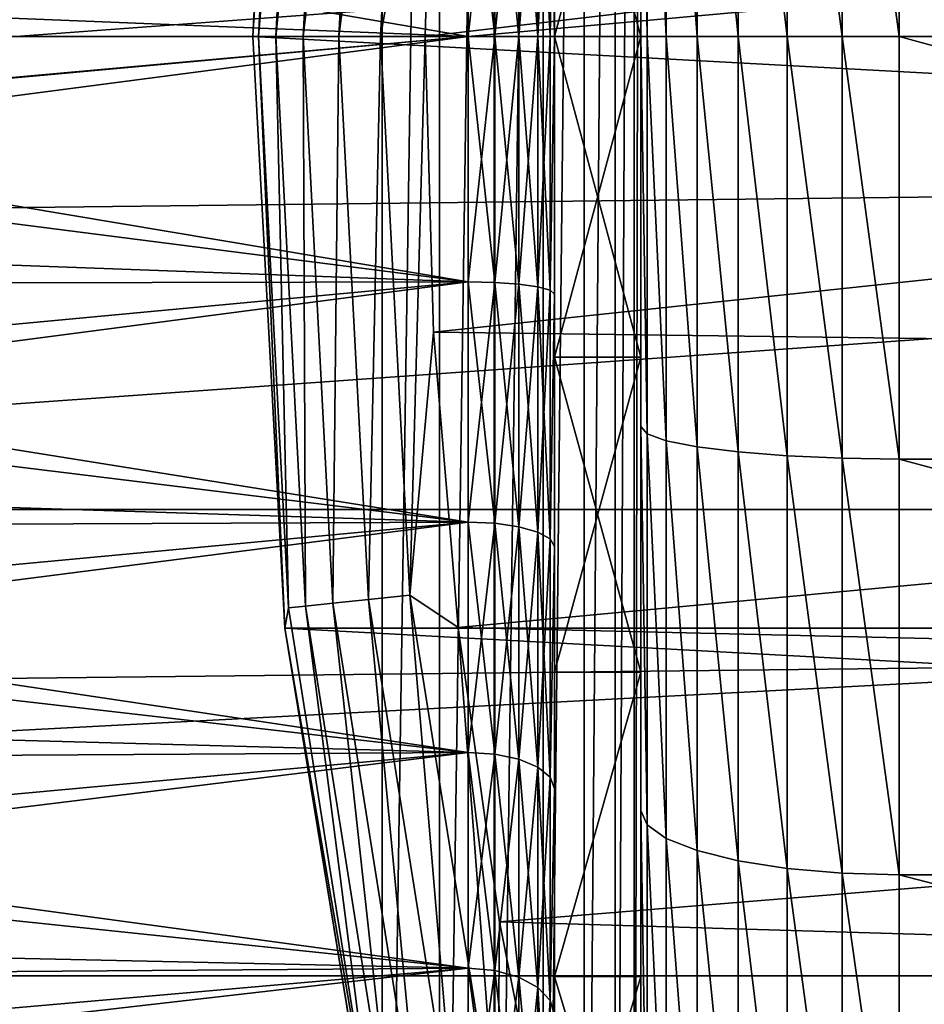
# Model space of a CAD drawing. Units: millimetres. Extents: x -112 to 170, y -35 to 32.
# Drawn here: x 42 to 47, y -6 to 0 of the extents above; entities that cross this region are included whole.
import ezdxf

# ---------------------------------------------------------------- set-up
doc = ezdxf.new("R2010")
doc.units = ezdxf.units.MM
doc.header["$LTSCALE"] = 65.185185
for name, color, linetype in [('13', 7, 'CONTINUOUS'), ('138', 7, 'CONTINUOUS'), ('14', 7, 'CONTINUOUS'), ('18', 7, 'CONTINUOUS'), ('284', 7, 'CONTINUOUS'), ('285', 7, 'CONTINUOUS'), ('286', 7, 'CONTINUOUS'), ('287', 7, 'CONTINUOUS'), ('288', 7, 'CONTINUOUS'), ('289', 7, 'CONTINUOUS'), ('305', 7, 'CONTINUOUS'), ('311', 7, 'CONTINUOUS'), ('318', 7, 'CONTINUOUS'), ('33', 7, 'CONTINUOUS'), ('35', 7, 'CONTINUOUS'), ('42', 7, 'CONTINUOUS'), ('43', 7, 'CONTINUOUS'), ('6', 7, 'CONTINUOUS'), ('7', 7, 'CONTINUOUS'), ('78', 7, 'CONTINUOUS'), ('8', 7, 'CONTINUOUS')]:
    doc.layers.add(name, color=color, linetype=linetype)

msp = doc.modelspace()

# ---------------------------------------------------------------- linework, layer by layer
at = {"layer": '13', "color": 7, "linetype": 'CONTINUOUS', "true_color": 0xaaaaaa}
for points in [[(44.5, 0, 10), (39, 0.946, 9.9552), (44.5, 1.4231, 9.8982), (44.5, 0, 10)], [(39, 0.2234, 9.9975), (39, 0.946, 9.9552), (44.5, 0, 10), (39, 0.2234, 9.9975)], [(39, -0.5006, 9.9875), (39, 0.2234, 9.9975), (44.5, 0, 10), (39, -0.5006, 9.9875)], [(44.5, -1.4231, 9.8982), (39, -0.5006, 9.9875), (44.5, 0, 10), (44.5, -1.4231, 9.8982)], [(39, -1.222, 9.9251), (39, -0.5006, 9.9875), (44.5, -1.4231, 9.8982), (39, -1.222, 9.9251)], [(39, -1.9368, 9.8107), (39, -1.222, 9.9251), (44.5, -1.4231, 9.8982), (39, -1.9368, 9.8107)], [(44.5, -2.8173, 9.5949), (39, -1.9368, 9.8107), (44.5, -1.4231, 9.8982), (44.5, -2.8173, 9.5949)], [(39, -2.6416, 9.6448), (39, -1.9368, 9.8107), (44.5, -2.8173, 9.5949), (39, -2.6416, 9.6448)], [(39, -3.3324, 9.4284), (39, -2.6416, 9.6448), (44.5, -2.8173, 9.5949), (39, -3.3324, 9.4284)], [(44.5, -4.1542, 9.0963), (39, -3.3324, 9.4284), (44.5, -2.8173, 9.5949), (44.5, -4.1542, 9.0963)], [(39, -4.0059, 9.1626), (39, -3.3324, 9.4284), (44.5, -4.1542, 9.0963), (39, -4.0059, 9.1626)], [(39, -4.6584, 8.8487), (39, -4.0059, 9.1626), (44.5, -4.1542, 9.0963), (39, -4.6584, 8.8487)], [(44.5, -5.4064, 8.4125), (39, -4.6584, 8.8487), (44.5, -4.1542, 9.0963), (44.5, -5.4064, 8.4125)], [(39, -5.2863, 8.4885), (39, -4.6584, 8.8487), (44.5, -5.4064, 8.4125), (39, -5.2863, 8.4885)], [(39, -5.8866, 8.0838), (39, -5.2863, 8.4885), (44.5, -5.4064, 8.4125), (39, -5.8866, 8.0838)], [(44.5, -6.5486, 7.5575), (39, -5.8866, 8.0838), (44.5, -5.4064, 8.4125), (44.5, -6.5486, 7.5575)]]:
    msp.add_3dface(points, dxfattribs=at)
at = {"layer": '138', "color": 7, "linetype": 'CONTINUOUS', "true_color": 0xaaaaaa}
for points in [[(44, -11.0898, -17.3), (44, 11.0898, -17.3), (44.3338, 11.0898, -17.2624), (44, -11.0898, -17.3)], [(44.3338, -11.0898, -17.2624), (44, -11.0898, -17.3), (44.3338, 11.0898, -17.2624), (44.3338, -11.0898, -17.2624)], [(44.6508, -11.0898, -17.1515), (44.3338, -11.0898, -17.2624), (44.6508, 11.0898, -17.1515), (44.6508, -11.0898, -17.1515)], [(44.6508, 11.0898, -17.1515), (44.3338, -11.0898, -17.2624), (44.3338, 11.0898, -17.2624), (44.6508, 11.0898, -17.1515)], [(44.9352, -11.0898, -16.9727), (44.6508, -11.0898, -17.1515), (44.9352, 11.0898, -16.9727), (44.9352, -11.0898, -16.9727)], [(44.9352, 11.0898, -16.9727), (44.6508, -11.0898, -17.1515), (44.6508, 11.0898, -17.1515), (44.9352, 11.0898, -16.9727)], [(45.1727, -11.0898, -16.7352), (44.9352, -11.0898, -16.9727), (45.1727, 11.0898, -16.7352), (45.1727, -11.0898, -16.7352)], [(45.1727, 11.0898, -16.7352), (44.9352, -11.0898, -16.9727), (44.9352, 11.0898, -16.9727), (45.1727, 11.0898, -16.7352)], [(45.3515, -11.0898, -16.4508), (45.1727, -11.0898, -16.7352), (45.3515, 11.0898, -16.4508), (45.3515, -11.0898, -16.4508)], [(45.3515, 11.0898, -16.4508), (45.1727, -11.0898, -16.7352), (45.1727, 11.0898, -16.7352), (45.3515, 11.0898, -16.4508)], [(45.4624, -11.0898, -16.1338), (45.3515, -11.0898, -16.4508), (45.4624, 11.0898, -16.1338), (45.4624, -11.0898, -16.1338)], [(45.4624, 11.0898, -16.1338), (45.3515, -11.0898, -16.4508), (45.3515, 11.0898, -16.4508), (45.4624, 11.0898, -16.1338)], [(45.5, 11.0898, -15.8), (45.5, -11.0898, -15.8), (45.4624, -11.0898, -16.1338), (45.5, 11.0898, -15.8)], [(45.5, 11.0898, -15.8), (45.4624, -11.0898, -16.1338), (45.4624, 11.0898, -16.1338), (45.5, 11.0898, -15.8)]]:
    msp.add_3dface(points, dxfattribs=at)
at = {"layer": '14', "color": 7, "linetype": 'CONTINUOUS', "true_color": 0xaaaaaa}
for points in [[(45, 0, 14.25), (45, 1.8599, 14.1281), (45.5, 0, 14.25), (45, 0, 14.25)], [(45.5, 0, 14.25), (45, 1.8599, 14.1281), (45.5, 1.8599, 14.1281), (45.5, 0, 14.25)], [(45, -1.8599, 14.1281), (45, 0, 14.25), (45.5, -1.8599, 14.1281), (45, -1.8599, 14.1281)], [(45.5, -1.8599, 14.1281), (45, 0, 14.25), (45.5, 0, 14.25), (45.5, -1.8599, 14.1281)], [(45, -3.6881, 13.7645), (45, -1.8599, 14.1281), (45.5, -3.6881, 13.7644), (45, -3.6881, 13.7645)], [(45.5, -3.6881, 13.7644), (45, -1.8599, 14.1281), (45.5, -1.8599, 14.1281), (45.5, -3.6881, 13.7644)], [(45, -5.4533, 13.1653), (45, -3.6881, 13.7645), (45.5, -3.6881, 13.7644), (45, -5.4533, 13.1653)], [(45.5, -5.4533, 13.1653), (45, -5.4533, 13.1653), (45.5, -3.6881, 13.7644), (45.5, -5.4533, 13.1653)], [(45, -7.1251, 12.3408), (45, -5.4533, 13.1653), (45.5, -7.125, 12.3409), (45, -7.1251, 12.3408)], [(45.5, -7.125, 12.3409), (45, -5.4533, 13.1653), (45.5, -5.4533, 13.1653), (45.5, -7.125, 12.3409)]]:
    msp.add_3dface(points, dxfattribs=at)
at = {"layer": '18', "color": 7, "linetype": 'CONTINUOUS', "true_color": 0xaaaaaa}
for points in [[(-112, 2.7449, 23.0874), (-112, 0, 23.25), (129, 2.7449, 23.0874), (-112, 2.7449, 23.0874)], [(-112, 0, 23.25), (129, 0, 23.25), (129, 2.7449, 23.0874), (-112, 0, 23.25)], [(-112, 0, 23.25), (-112, -2.7449, 23.0874), (129, 0, 23.25), (-112, 0, 23.25)], [(-112, -2.7449, 23.0874), (129, -2.7449, 23.0874), (129, 0, 23.25), (-112, -2.7449, 23.0874)], [(-112, -2.7449, 23.0874), (-112, -5.4511, 22.6019), (129, -2.7449, 23.0874), (-112, -2.7449, 23.0874)], [(-112, -5.4511, 22.6019), (129, -5.4511, 22.6019), (129, -2.7449, 23.0874), (-112, -5.4511, 22.6019)], [(-112, -5.4511, 22.6019), (-112, -8.0808, 21.8005), (129, -5.4511, 22.6019), (-112, -5.4511, 22.6019)], [(-112, -8.0808, 21.8005), (129, -8.0808, 21.8005), (129, -5.4511, 22.6019), (-112, -8.0808, 21.8005)]]:
    msp.add_3dface(points, dxfattribs=at)
at = {"layer": '284', "color": 7, "linetype": 'CONTINUOUS', "true_color": 0xaaaaaa}
for points in [[(43.4361, -3.4328, -44), (43.25, 0, -44), (43.4361, -3.4327, -63), (43.4361, -3.4328, -44)], [(43.4361, -3.4327, -63), (43.25, 0, -44), (43.25, 0, -63), (43.4361, -3.4327, -63)], [(43.9923, -6.8252, -63), (43.4361, -3.4328, -44), (43.4361, -3.4327, -63), (43.9923, -6.8252, -63)], [(43.9923, -6.8253, -44), (43.4361, -3.4328, -44), (43.9923, -6.8252, -63), (43.9923, -6.8253, -44)]]:
    msp.add_3dface(points, dxfattribs=at)
at = {"layer": '285', "color": 7, "linetype": 'CONTINUOUS', "true_color": 0xaaaaaa}
for points in [[(60.4, 0, -43), (60.5273, 1.9239, -43), (44.25, 0, -43), (60.4, 0, -43)], [(44.25, 0, -43), (60.5273, 1.9239, -43), (44.2979, 1.7148, -43), (44.25, 0, -43)], [(44.2979, -1.7148, -43), (60.4, 0, -43), (44.25, 0, -43), (44.2979, -1.7148, -43)], [(60.5273, -1.9238, -43), (60.4, 0, -43), (44.2979, -1.7148, -43), (60.5273, -1.9238, -43)], [(44.4418, -3.4294, -43), (60.5273, -1.9238, -43), (44.2979, -1.7148, -43), (44.4418, -3.4294, -43)], [(60.907, -3.8141, -43), (60.5273, -1.9238, -43), (44.4418, -3.4294, -43), (60.907, -3.8141, -43)], [(44.6821, -5.1368, -43), (60.907, -3.8141, -43), (44.4418, -3.4294, -43), (44.6821, -5.1368, -43)], [(61.5325, -5.6379, -43), (60.907, -3.8141, -43), (44.6821, -5.1368, -43), (61.5325, -5.6379, -43)], [(45.0181, -6.8299, -43), (61.5325, -5.6379, -43), (44.6821, -5.1368, -43), (45.0181, -6.8299, -43)]]:
    msp.add_3dface(points, dxfattribs=at)
at = {"layer": '286', "color": 7, "linetype": 'CONTINUOUS', "true_color": 0xaaaaaa}
for points in [[(106.75, 0, -63), (43.25, 0, -63), (43.4361, 3.4327, -63), (106.75, 0, -63)], [(106.5639, 3.4327, -63), (106.75, 0, -63), (43.4361, 3.4327, -63), (106.5639, 3.4327, -63)], [(106.75, 0, -63), (106.5639, -3.4327, -63), (43.25, 0, -63), (106.75, 0, -63)], [(106.5639, -3.4327, -63), (43.4361, -3.4327, -63), (43.25, 0, -63), (106.5639, -3.4327, -63)], [(106.5639, -3.4327, -63), (106.0077, -6.8252, -63), (43.4361, -3.4327, -63), (106.5639, -3.4327, -63)], [(106.0077, -6.8252, -63), (43.9923, -6.8252, -63), (43.4361, -3.4327, -63), (106.0077, -6.8252, -63)]]:
    msp.add_3dface(points, dxfattribs=at)
at = {"layer": '287', "color": 7, "linetype": 'CONTINUOUS', "true_color": 0xaaaaaa}
for points in [[(43.25, 0, -63), (43.25, 0, -44), (43.4361, 3.4328, -44), (43.25, 0, -63)], [(43.4361, 3.4327, -63), (43.25, 0, -63), (43.4361, 3.4328, -44), (43.4361, 3.4327, -63)]]:
    msp.add_3dface(points, dxfattribs=at)
at = {"layer": '288', "color": 7, "linetype": 'CONTINUOUS', "true_color": 0xaaaaaa}
for points in [[(43.25, 0, -44), (43.4361, -3.4328, -44), (43.2838, 0, -43.7422), (43.25, 0, -44)], [(43.4361, -3.4328, -44), (43.4575, -3.3152, -43.7422), (43.2838, 0, -43.7422), (43.4361, -3.4328, -44)], [(43.4575, -3.3152, -43.7422), (43.3836, 0, -43.5007), (43.2838, 0, -43.7422), (43.4575, -3.3152, -43.7422)], [(43.921, -3.2665, -43.1341), (43.9912, 0, -43.0341), (43.7498, 0, -43.1341), (43.921, -3.2665, -43.1341)], [(44.1611, -3.2413, -43.0341), (43.9912, 0, -43.0341), (43.921, -3.2665, -43.1341), (44.1611, -3.2413, -43.0341)], [(44.1611, -3.2413, -43.0341), (44.25, 0, -43), (43.9912, 0, -43.0341), (44.1611, -3.2413, -43.0341)], [(44.2979, -1.7148, -43), (44.25, 0, -43), (44.1611, -3.2413, -43.0341), (44.2979, -1.7148, -43)], [(43.5568, -3.3048, -43.5007), (43.5425, 0, -43.2933), (43.3836, 0, -43.5007), (43.5568, -3.3048, -43.5007)], [(43.5568, -3.3048, -43.5007), (43.3836, 0, -43.5007), (43.4575, -3.3152, -43.7422), (43.5568, -3.3048, -43.5007)], [(43.7149, -3.2882, -43.2933), (43.7498, 0, -43.1341), (43.5425, 0, -43.2933), (43.7149, -3.2882, -43.2933)], [(43.7149, -3.2882, -43.2933), (43.5425, 0, -43.2933), (43.5568, -3.3048, -43.5007), (43.7149, -3.2882, -43.2933)], [(43.921, -3.2665, -43.1341), (43.7498, 0, -43.1341), (43.7149, -3.2882, -43.2933), (43.921, -3.2665, -43.1341)], [(44.4418, -3.4294, -43), (44.2979, -1.7148, -43), (44.1611, -3.2413, -43.0341), (44.4418, -3.4294, -43)], [(44.4327, -6.4973, -43.1341), (44.1611, -3.2413, -43.0341), (43.921, -3.2665, -43.1341), (44.4327, -6.4973, -43.1341)], [(44.6688, -6.4471, -43.0341), (44.4418, -3.4294, -43), (44.1611, -3.2413, -43.0341), (44.6688, -6.4471, -43.0341)], [(44.6688, -6.4471, -43.0341), (44.1611, -3.2413, -43.0341), (44.4327, -6.4973, -43.1341), (44.6688, -6.4471, -43.0341)], [(43.9769, -6.5942, -43.7422), (43.5568, -3.3048, -43.5007), (43.4575, -3.3152, -43.7422), (43.9769, -6.5942, -43.7422)], [(44.0745, -6.5734, -43.5007), (43.7149, -3.2882, -43.2933), (43.5568, -3.3048, -43.5007), (44.0745, -6.5734, -43.5007)], [(44.0745, -6.5734, -43.5007), (43.5568, -3.3048, -43.5007), (43.9769, -6.5942, -43.7422), (44.0745, -6.5734, -43.5007)], [(44.2299, -6.5404, -43.2933), (43.921, -3.2665, -43.1341), (43.7149, -3.2882, -43.2933), (44.2299, -6.5404, -43.2933)], [(44.2299, -6.5404, -43.2933), (43.7149, -3.2882, -43.2933), (44.0745, -6.5734, -43.5007), (44.2299, -6.5404, -43.2933)], [(44.4327, -6.4973, -43.1341), (43.921, -3.2665, -43.1341), (44.2299, -6.5404, -43.2933), (44.4327, -6.4973, -43.1341)], [(43.4361, -3.4328, -44), (43.9769, -6.5942, -43.7422), (43.4575, -3.3152, -43.7422), (43.4361, -3.4328, -44)], [(43.4361, -3.4328, -44), (43.9923, -6.8253, -44), (43.9769, -6.5942, -43.7422), (43.4361, -3.4328, -44)], [(44.6821, -5.1368, -43), (44.4418, -3.4294, -43), (44.6688, -6.4471, -43.0341), (44.6821, -5.1368, -43)], [(45.0181, -6.8299, -43), (44.6821, -5.1368, -43), (44.6688, -6.4471, -43.0341), (45.0181, -6.8299, -43)]]:
    msp.add_3dface(points, dxfattribs=at)
at = {"layer": '289', "color": 7, "linetype": 'CONTINUOUS', "true_color": 0xaaaaaa}
for points in [[(43.4361, 3.4328, -44), (43.25, 0, -44), (43.4575, 3.3152, -43.7422), (43.4361, 3.4328, -44)], [(43.25, 0, -44), (43.2838, 0, -43.7422), (43.4575, 3.3152, -43.7422), (43.25, 0, -44)], [(43.2838, 0, -43.7422), (43.5568, 3.3048, -43.5007), (43.4575, 3.3152, -43.7422), (43.2838, 0, -43.7422)], [(43.2838, 0, -43.7422), (43.3836, 0, -43.5007), (43.5568, 3.3048, -43.5007), (43.2838, 0, -43.7422)], [(43.3836, 0, -43.5007), (43.7149, 3.2882, -43.2933), (43.5568, 3.3048, -43.5007), (43.3836, 0, -43.5007)], [(43.3836, 0, -43.5007), (43.5425, 0, -43.2933), (43.7149, 3.2882, -43.2933), (43.3836, 0, -43.5007)], [(43.5425, 0, -43.2933), (43.921, 3.2665, -43.1341), (43.7149, 3.2882, -43.2933), (43.5425, 0, -43.2933)], [(43.5425, 0, -43.2933), (43.7498, 0, -43.1341), (43.921, 3.2665, -43.1341), (43.5425, 0, -43.2933)], [(43.7498, 0, -43.1341), (44.1611, 3.2413, -43.0341), (43.921, 3.2665, -43.1341), (43.7498, 0, -43.1341)], [(43.7498, 0, -43.1341), (43.9912, 0, -43.0341), (44.1611, 3.2413, -43.0341), (43.7498, 0, -43.1341)], [(43.9912, 0, -43.0341), (44.2979, 1.7148, -43), (44.1611, 3.2413, -43.0341), (43.9912, 0, -43.0341)], [(44.25, 0, -43), (44.2979, 1.7148, -43), (43.9912, 0, -43.0341), (44.25, 0, -43)]]:
    msp.add_3dface(points, dxfattribs=at)
at = {"layer": '305', "color": 7, "linetype": 'CONTINUOUS', "true_color": 0xaaaaaa}
for points in [[(59.025, 9.33, -28), (58.0415, 7.3932, -28), (-56.5319, -1.0856, -28), (59.025, 9.33, -28)], [(-56.5319, 1.0856, -28), (59.025, 9.33, -28), (-56.5319, -1.0856, -28), (-56.5319, 1.0856, -28)], [(58.0415, 7.3932, -28), (57.2921, 5.3554, -28), (-56.5319, -1.0856, -28), (58.0415, 7.3932, -28)], [(57.2921, 5.3554, -28), (56.7864, 3.2429, -28), (-56.5319, -1.0856, -28), (57.2921, 5.3554, -28)], [(56.7864, 3.2429, -28), (56.5319, 1.0856, -28), (-56.5319, -1.0856, -28), (56.7864, 3.2429, -28)], [(56.5319, -1.0856, -28), (-59.025, -9.33, -28), (56.5319, 1.0856, -28), (56.5319, -1.0856, -28)], [(56.5319, 1.0856, -28), (-59.025, -9.33, -28), (-58.0415, -7.3932, -28), (56.5319, 1.0856, -28)], [(-57.2921, -5.3554, -28), (56.5319, 1.0856, -28), (-58.0415, -7.3932, -28), (-57.2921, -5.3554, -28)], [(-56.7864, -3.2429, -28), (56.5319, 1.0856, -28), (-57.2921, -5.3554, -28), (-56.7864, -3.2429, -28)], [(-56.5319, -1.0856, -28), (56.5319, 1.0856, -28), (-56.7864, -3.2429, -28), (-56.5319, -1.0856, -28)], [(56.7864, -3.2429, -28), (-59.025, -9.33, -28), (56.5319, -1.0856, -28), (56.7864, -3.2429, -28)], [(57.2921, -5.3554, -28), (-59.025, -9.33, -28), (56.7864, -3.2429, -28), (57.2921, -5.3554, -28)], [(58.0415, -7.3932, -28), (-59.025, -9.33, -28), (57.2921, -5.3554, -28), (58.0415, -7.3932, -28)]]:
    msp.add_3dface(points, dxfattribs=at)
at = {"layer": '311', "color": 7, "linetype": 'CONTINUOUS', "true_color": 0xaaaaaa}
for points in [[(56, 2.4513, 19.3957), (56, 0, 19.55), (47, 2.4513, 19.3957), (56, 2.4513, 19.3957)], [(56, 0, 19.55), (47, 0, 19.55), (47, 2.4513, 19.3957), (56, 0, 19.55)], [(56, 0, 19.55), (56, -2.4513, 19.3957), (47, 0, 19.55), (56, 0, 19.55)], [(56, -2.4513, 19.3957), (47, -2.4513, 19.3957), (47, 0, 19.55), (56, -2.4513, 19.3957)], [(56, -2.4513, 19.3957), (56, -4.864, 18.9353), (47, -2.4513, 19.3957), (56, -2.4513, 19.3957)], [(56, -4.864, 18.9353), (47, -4.864, 18.9353), (47, -2.4513, 19.3957), (56, -4.864, 18.9353)], [(56, -4.864, 18.9353), (56, -7.1999, 18.1759), (47, -4.864, 18.9353), (56, -4.864, 18.9353)], [(56, -7.1999, 18.1759), (47, -7.1999, 18.1759), (47, -4.864, 18.9353), (56, -7.1999, 18.1759)]]:
    msp.add_3dface(points, dxfattribs=at)
at = {"layer": '318', "color": 7, "linetype": 'CONTINUOUS', "true_color": 0xaaaaaa}
for points in [[(56, -9.33, -24.3), (56, 9.33, -24.3), (-61, 9.33, -24.3), (56, -9.33, -24.3)], [(56, -9.33, -24.3), (-61, 9.33, -24.3), (-61, -9.33, -24.3), (56, -9.33, -24.3)]]:
    msp.add_3dface(points, dxfattribs=at)
at = {"layer": '33', "color": 7, "linetype": 'CONTINUOUS', "true_color": 0xaaaaaa}
for points in [[(-106.8, 11.0898, -17.3), (44, 11.0898, -17.3), (-106.8, -11.0898, -17.3), (-106.8, 11.0898, -17.3)], [(-106.8, -11.0898, -17.3), (44, 11.0898, -17.3), (44, -11.0898, -17.3), (-106.8, -11.0898, -17.3)]]:
    msp.add_3dface(points, dxfattribs=at)
at = {"layer": '35', "color": 7, "linetype": 'CONTINUOUS', "true_color": 0xaaaaaa}
for points in [[(45.5, 1.8599, -14.1281), (45.5, 0, -14.25), (45.5, 11.0898, -15.8), (45.5, 1.8599, -14.1281)], [(45.5, 0, -14.25), (45.5, -1.8599, -14.1281), (45.5, 11.0898, -15.8), (45.5, 0, -14.25)], [(45.5, -1.8599, -14.1281), (45.5, -11.0898, -15.8), (45.5, 11.0898, -15.8), (45.5, -1.8599, -14.1281)], [(45.5, 0, 18.05), (45.5, 1.8599, 14.1281), (45.5, 2.2634, 17.9075), (45.5, 0, 18.05)], [(45.5, 0, 14.25), (45.5, 1.8599, 14.1281), (45.5, 0, 18.05), (45.5, 0, 14.25)], [(45.5, -1.8599, 14.1281), (45.5, 0, 14.25), (45.5, -2.2634, 17.9075), (45.5, -1.8599, 14.1281)], [(45.5, -2.2634, 17.9075), (45.5, 0, 14.25), (45.5, 0, 18.05), (45.5, -2.2634, 17.9075)], [(45.5, -1.8599, -14.1281), (45.5, -3.6881, -13.7644), (45.5, -11.0898, -15.8), (45.5, -1.8599, -14.1281)], [(45.5, -3.6881, 13.7644), (45.5, -1.8599, 14.1281), (45.5, -2.2634, 17.9075), (45.5, -3.6881, 13.7644)], [(45.5, -4.4911, 17.4823), (45.5, -3.6881, 13.7644), (45.5, -2.2634, 17.9075), (45.5, -4.4911, 17.4823)], [(45.5, -3.6881, -13.7644), (45.5, -5.4533, -13.1653), (45.5, -11.0898, -15.8), (45.5, -3.6881, -13.7644)], [(45.5, -5.4533, 13.1653), (45.5, -3.6881, 13.7644), (45.5, -4.4911, 17.4823), (45.5, -5.4533, 13.1653)], [(45.5, -6.648, 16.7812), (45.5, -5.4533, 13.1653), (45.5, -4.4911, 17.4823), (45.5, -6.648, 16.7812)], [(45.5, -5.4533, -13.1653), (45.5, -7.125, -12.3409), (45.5, -11.0898, -15.8), (45.5, -5.4533, -13.1653)], [(45.5, -7.125, 12.3409), (45.5, -5.4533, 13.1653), (45.5, -6.648, 16.7812), (45.5, -7.125, 12.3409)]]:
    msp.add_3dface(points, dxfattribs=at)
at = {"layer": '42', "color": 7, "linetype": 'CONTINUOUS', "true_color": 0xaaaaaa}
for points in [[(45, 0, -10.5), (45, 1.4946, -10.3931), (44.9755, 0, -10.3455), (45, 0, -10.5)], [(44.9755, 0, -10.3455), (45, 1.4946, -10.3931), (44.9755, 1.4723, -10.2402), (44.9755, 0, -10.3455)], [(44.6541, 1.4266, -9.9223), (44.6541, 0, -10.0243), (44.7936, 1.4367, -9.9926), (44.6541, 1.4266, -9.9223)], [(44.6541, 0, -10.0243), (44.7936, 0, -10.0953), (44.7936, 1.4367, -9.9926), (44.6541, 0, -10.0243)], [(44.9044, 0, -10.206), (44.9044, 1.4525, -10.1021), (44.7936, 0, -10.0953), (44.9044, 0, -10.206)], [(44.7936, 0, -10.0953), (44.9044, 1.4525, -10.1021), (44.7936, 1.4367, -9.9926), (44.7936, 0, -10.0953)], [(44.9755, 0, -10.3455), (44.9755, 1.4723, -10.2402), (44.9044, 0, -10.206), (44.9755, 0, -10.3455)], [(44.9044, 0, -10.206), (44.9755, 1.4723, -10.2402), (44.9044, 1.4525, -10.1021), (44.9044, 0, -10.206)], [(44.5, 1.4231, -9.8982), (44.5, 0, -10), (44.6541, 1.4266, -9.9223), (44.5, 1.4231, -9.8982)], [(44.6541, 1.4266, -9.9223), (44.5, 0, -10), (44.6541, 0, -10.0243), (44.6541, 1.4266, -9.9223)], [(44.5, 0, -10), (44.5, -1.4231, -9.8982), (44.6541, 0, -10.0243), (44.5, 0, -10)], [(44.6541, 0, -10.0243), (44.5, -1.4231, -9.8982), (44.6541, -1.4266, -9.9223), (44.6541, 0, -10.0243)], [(44.6541, 0, -10.0243), (44.6541, -1.4266, -9.9223), (44.7936, 0, -10.0953), (44.6541, 0, -10.0243)], [(44.9755, -1.4723, -10.2402), (44.9755, 0, -10.3455), (44.9044, -1.4525, -10.1021), (44.9755, -1.4723, -10.2402)], [(44.9044, -1.4525, -10.1021), (44.9755, 0, -10.3455), (44.9044, 0, -10.206), (44.9044, -1.4525, -10.1021)], [(44.9755, -1.4723, -10.2402), (45, 0, -10.5), (44.9755, 0, -10.3455), (44.9755, -1.4723, -10.2402)], [(44.6541, -1.4266, -9.9223), (44.7936, -1.4367, -9.9926), (44.7936, 0, -10.0953), (44.6541, -1.4266, -9.9223)], [(44.9044, -1.4525, -10.1021), (44.9044, 0, -10.206), (44.7936, -1.4367, -9.9926), (44.9044, -1.4525, -10.1021)], [(44.7936, -1.4367, -9.9926), (44.9044, 0, -10.206), (44.7936, 0, -10.0953), (44.7936, -1.4367, -9.9926)], [(45, -1.4946, -10.3931), (45, 0, -10.5), (44.9755, -1.4723, -10.2402), (45, -1.4946, -10.3931)], [(44.5, -1.4231, -9.8982), (44.5, -2.8173, -9.5949), (44.6541, -1.4266, -9.9223), (44.5, -1.4231, -9.8982)], [(44.6541, -1.4266, -9.9223), (44.5, -2.8173, -9.5949), (44.6541, -2.8242, -9.6183), (44.6541, -1.4266, -9.9223)], [(44.6541, -1.4266, -9.9223), (44.6541, -2.8242, -9.6183), (44.7936, -1.4367, -9.9926), (44.6541, -1.4266, -9.9223)], [(44.6541, -2.8242, -9.6183), (44.7936, -2.8442, -9.6864), (44.7936, -1.4367, -9.9926), (44.6541, -2.8242, -9.6183)], [(44.7936, -2.8442, -9.6864), (44.9044, -1.4525, -10.1021), (44.7936, -1.4367, -9.9926), (44.7936, -2.8442, -9.6864)], [(44.9044, -2.8754, -9.7926), (44.9044, -1.4525, -10.1021), (44.7936, -2.8442, -9.6864), (44.9044, -2.8754, -9.7926)], [(44.9044, -2.8754, -9.7926), (44.9755, -1.4723, -10.2402), (44.9044, -1.4525, -10.1021), (44.9044, -2.8754, -9.7926)], [(44.9755, -2.9147, -9.9264), (44.9755, -1.4723, -10.2402), (44.9044, -2.8754, -9.7926), (44.9755, -2.9147, -9.9264)], [(44.9755, -2.9147, -9.9264), (45, -1.4946, -10.3931), (44.9755, -1.4723, -10.2402), (44.9755, -2.9147, -9.9264)], [(45, -2.9588, -10.0745), (45, -1.4946, -10.3931), (44.9755, -2.9147, -9.9264), (45, -2.9588, -10.0745)], [(44.5, -2.8173, -9.5949), (44.5, -4.1542, -9.0963), (44.6541, -2.8242, -9.6183), (44.5, -2.8173, -9.5949)], [(44.6541, -2.8242, -9.6183), (44.5, -4.1542, -9.0963), (44.6541, -4.1643, -9.1184), (44.6541, -2.8242, -9.6183)], [(44.6541, -2.8242, -9.6183), (44.6541, -4.1643, -9.1184), (44.7936, -2.8442, -9.6864), (44.6541, -2.8242, -9.6183)], [(44.6541, -4.1643, -9.1184), (44.7936, -4.1937, -9.183), (44.7936, -2.8442, -9.6864), (44.6541, -4.1643, -9.1184)], [(44.7936, -4.1937, -9.183), (44.9044, -2.8754, -9.7926), (44.7936, -2.8442, -9.6864), (44.7936, -4.1937, -9.183)], [(44.9044, -4.2397, -9.2837), (44.9044, -2.8754, -9.7926), (44.7936, -4.1937, -9.183), (44.9044, -4.2397, -9.2837)], [(44.9044, -4.2397, -9.2837), (44.9755, -2.9147, -9.9264), (44.9044, -2.8754, -9.7926), (44.9044, -4.2397, -9.2837)], [(44.9755, -4.2977, -9.4106), (44.9755, -2.9147, -9.9264), (44.9044, -4.2397, -9.2837), (44.9755, -4.2977, -9.4106)], [(44.9755, -4.2977, -9.4106), (45, -2.9588, -10.0745), (44.9755, -2.9147, -9.9264), (44.9755, -4.2977, -9.4106)], [(45, -4.3627, -9.5508), (45, -2.9588, -10.0745), (44.9755, -4.2977, -9.4106), (45, -4.3627, -9.5508)], [(44.5, -4.1542, -9.0963), (44.5, -5.4064, -8.4125), (44.6541, -4.1643, -9.1184), (44.5, -4.1542, -9.0963)], [(44.6541, -4.1643, -9.1184), (44.5, -5.4064, -8.4125), (44.6541, -5.4196, -8.433), (44.6541, -4.1643, -9.1184)], [(44.6541, -4.1643, -9.1184), (44.6541, -5.4196, -8.433), (44.7936, -4.1937, -9.183), (44.6541, -4.1643, -9.1184)], [(44.6541, -5.4196, -8.433), (44.7936, -5.4579, -8.4927), (44.7936, -4.1937, -9.183), (44.6541, -5.4196, -8.433)], [(44.7936, -5.4579, -8.4927), (44.9044, -4.2397, -9.2837), (44.7936, -4.1937, -9.183), (44.7936, -5.4579, -8.4927)], [(44.9044, -5.5178, -8.5858), (44.9044, -4.2397, -9.2837), (44.7936, -5.4579, -8.4927), (44.9044, -5.5178, -8.5858)], [(44.9044, -5.5178, -8.5858), (44.9755, -4.2977, -9.4106), (44.9044, -4.2397, -9.2837), (44.9044, -5.5178, -8.5858)], [(44.9755, -5.5932, -8.7032), (44.9755, -4.2977, -9.4106), (44.9044, -5.5178, -8.5858), (44.9755, -5.5932, -8.7032)], [(44.9755, -5.5932, -8.7032), (45, -4.3627, -9.5508), (44.9755, -4.2977, -9.4106), (44.9755, -5.5932, -8.7032)], [(45, -5.6777, -8.8325), (45, -4.3627, -9.5508), (44.9755, -5.5932, -8.7032), (45, -5.6777, -8.8325)], [(44.5, -5.4064, -8.4125), (44.5, -6.5486, -7.5575), (44.6541, -5.4196, -8.433), (44.5, -5.4064, -8.4125)], [(44.6541, -5.4196, -8.433), (44.5, -6.5486, -7.5575), (44.6541, -6.5645, -7.5759), (44.6541, -5.4196, -8.433)], [(44.6541, -5.4196, -8.433), (44.6541, -6.5645, -7.5759), (44.7936, -5.4579, -8.4927), (44.6541, -5.4196, -8.433)], [(44.6541, -6.5645, -7.5759), (44.7936, -6.611, -7.6295), (44.7936, -5.4579, -8.4927), (44.6541, -6.5645, -7.5759)], [(44.7936, -6.611, -7.6295), (44.9044, -5.5178, -8.5858), (44.7936, -5.4579, -8.4927), (44.7936, -6.611, -7.6295)], [(44.9044, -6.6835, -7.7132), (44.9044, -5.5178, -8.5858), (44.7936, -6.611, -7.6295), (44.9044, -6.6835, -7.7132)], [(44.9044, -6.6835, -7.7132), (44.9755, -5.5932, -8.7032), (44.9044, -5.5178, -8.5858), (44.9044, -6.6835, -7.7132)], [(44.9755, -6.7749, -7.8186), (44.9755, -5.5932, -8.7032), (44.9044, -6.6835, -7.7132), (44.9755, -6.7749, -7.8186)], [(44.9755, -6.7749, -7.8186), (45, -5.6777, -8.8325), (44.9755, -5.5932, -8.7032), (44.9755, -6.7749, -7.8186)]]:
    msp.add_3dface(points, dxfattribs=at)
at = {"layer": '43', "color": 7, "linetype": 'CONTINUOUS', "true_color": 0xaaaaaa}
for points in [[(45, 1.4946, 10.3931), (45, 0, 10.5), (44.9755, 1.4723, 10.2402), (45, 1.4946, 10.3931)], [(44.6541, 1.4266, 9.9223), (44.7936, 1.4367, 9.9926), (44.7936, 0, 10.0953), (44.6541, 1.4266, 9.9223)], [(44.9044, 1.4525, 10.1021), (44.9044, 0, 10.206), (44.7936, 1.4367, 9.9926), (44.9044, 1.4525, 10.1021)], [(44.7936, 1.4367, 9.9926), (44.9044, 0, 10.206), (44.7936, 0, 10.0953), (44.7936, 1.4367, 9.9926)], [(44.9755, 1.4723, 10.2402), (44.9755, 0, 10.3455), (44.9044, 1.4525, 10.1021), (44.9755, 1.4723, 10.2402)], [(44.9044, 1.4525, 10.1021), (44.9755, 0, 10.3455), (44.9044, 0, 10.206), (44.9044, 1.4525, 10.1021)], [(44.9755, 1.4723, 10.2402), (45, 0, 10.5), (44.9755, 0, 10.3455), (44.9755, 1.4723, 10.2402)], [(44.6541, 0, 10.0243), (44.5, 1.4231, 9.8982), (44.6541, 1.4266, 9.9223), (44.6541, 0, 10.0243)], [(44.5, 0, 10), (44.5, 1.4231, 9.8982), (44.6541, 0, 10.0243), (44.5, 0, 10)], [(44.6541, 0, 10.0243), (44.6541, 1.4266, 9.9223), (44.7936, 0, 10.0953), (44.6541, 0, 10.0243)], [(44.6541, 0, 10.0243), (44.7936, 0, 10.0953), (44.7936, -1.4367, 9.9926), (44.6541, 0, 10.0243)], [(44.9044, 0, 10.206), (44.9044, -1.4525, 10.1021), (44.7936, 0, 10.0953), (44.9044, 0, 10.206)], [(44.7936, 0, 10.0953), (44.9044, -1.4525, 10.1021), (44.7936, -1.4367, 9.9926), (44.7936, 0, 10.0953)], [(44.9755, 0, 10.3455), (44.9755, -1.4723, 10.2402), (44.9044, 0, 10.206), (44.9755, 0, 10.3455)], [(44.9044, 0, 10.206), (44.9755, -1.4723, 10.2402), (44.9044, -1.4525, 10.1021), (44.9044, 0, 10.206)], [(44.5, -1.4231, 9.8982), (44.5, 0, 10), (44.6541, -1.4266, 9.9223), (44.5, -1.4231, 9.8982)], [(44.6541, -1.4266, 9.9223), (44.5, 0, 10), (44.6541, 0, 10.0243), (44.6541, -1.4266, 9.9223)], [(44.6541, -1.4266, 9.9223), (44.6541, 0, 10.0243), (44.7936, -1.4367, 9.9926), (44.6541, -1.4266, 9.9223)], [(45, 0, 10.5), (45, -1.4946, 10.3931), (44.9755, -1.4723, 10.2402), (45, 0, 10.5)], [(44.9755, 0, 10.3455), (45, 0, 10.5), (44.9755, -1.4723, 10.2402), (44.9755, 0, 10.3455)], [(44.5, -2.8173, 9.5949), (44.5, -1.4231, 9.8982), (44.6541, -2.8242, 9.6183), (44.5, -2.8173, 9.5949)], [(44.6541, -2.8242, 9.6183), (44.5, -1.4231, 9.8982), (44.6541, -1.4266, 9.9223), (44.6541, -2.8242, 9.6183)], [(44.6541, -2.8242, 9.6183), (44.6541, -1.4266, 9.9223), (44.7936, -2.8442, 9.6864), (44.6541, -2.8242, 9.6183)], [(44.6541, -1.4266, 9.9223), (44.7936, -1.4367, 9.9926), (44.7936, -2.8442, 9.6864), (44.6541, -1.4266, 9.9223)], [(44.9044, -1.4525, 10.1021), (44.9044, -2.8754, 9.7926), (44.7936, -1.4367, 9.9926), (44.9044, -1.4525, 10.1021)], [(44.7936, -1.4367, 9.9926), (44.9044, -2.8754, 9.7926), (44.7936, -2.8442, 9.6864), (44.7936, -1.4367, 9.9926)], [(44.9755, -1.4723, 10.2402), (44.9755, -2.9147, 9.9264), (44.9044, -1.4525, 10.1021), (44.9755, -1.4723, 10.2402)], [(44.9044, -1.4525, 10.1021), (44.9755, -2.9147, 9.9264), (44.9044, -2.8754, 9.7926), (44.9044, -1.4525, 10.1021)], [(44.9755, -1.4723, 10.2402), (45, -1.4946, 10.3931), (44.9755, -2.9147, 9.9264), (44.9755, -1.4723, 10.2402)], [(45, -1.4946, 10.3931), (45, -2.9587, 10.0745), (44.9755, -2.9147, 9.9264), (45, -1.4946, 10.3931)], [(44.5, -4.1542, 9.0963), (44.5, -2.8173, 9.5949), (44.6541, -4.1643, 9.1184), (44.5, -4.1542, 9.0963)], [(44.6541, -4.1643, 9.1184), (44.5, -2.8173, 9.5949), (44.6541, -2.8242, 9.6183), (44.6541, -4.1643, 9.1184)], [(44.6541, -4.1643, 9.1184), (44.6541, -2.8242, 9.6183), (44.7936, -4.1937, 9.183), (44.6541, -4.1643, 9.1184)], [(44.6541, -2.8242, 9.6183), (44.7936, -2.8442, 9.6864), (44.7936, -4.1937, 9.183), (44.6541, -2.8242, 9.6183)], [(44.9044, -2.8754, 9.7926), (44.9044, -4.2397, 9.2837), (44.7936, -2.8442, 9.6864), (44.9044, -2.8754, 9.7926)], [(44.7936, -2.8442, 9.6864), (44.9044, -4.2397, 9.2837), (44.7936, -4.1937, 9.183), (44.7936, -2.8442, 9.6864)], [(44.9755, -2.9147, 9.9264), (44.9755, -4.2977, 9.4106), (44.9044, -2.8754, 9.7926), (44.9755, -2.9147, 9.9264)], [(44.9044, -2.8754, 9.7926), (44.9755, -4.2977, 9.4106), (44.9044, -4.2397, 9.2837), (44.9044, -2.8754, 9.7926)], [(44.9755, -2.9147, 9.9264), (45, -2.9587, 10.0745), (44.9755, -4.2977, 9.4106), (44.9755, -2.9147, 9.9264)], [(45, -2.9587, 10.0745), (45, -4.3626, 9.5508), (44.9755, -4.2977, 9.4106), (45, -2.9587, 10.0745)], [(44.5, -5.4064, 8.4125), (44.5, -4.1542, 9.0963), (44.6541, -5.4196, 8.433), (44.5, -5.4064, 8.4125)], [(44.6541, -5.4196, 8.433), (44.5, -4.1542, 9.0963), (44.6541, -4.1643, 9.1184), (44.6541, -5.4196, 8.433)], [(44.6541, -5.4196, 8.433), (44.6541, -4.1643, 9.1184), (44.7936, -5.4579, 8.4927), (44.6541, -5.4196, 8.433)], [(44.6541, -4.1643, 9.1184), (44.7936, -4.1937, 9.183), (44.7936, -5.4579, 8.4927), (44.6541, -4.1643, 9.1184)], [(44.9044, -4.2397, 9.2837), (44.9044, -5.5178, 8.5858), (44.7936, -4.1937, 9.183), (44.9044, -4.2397, 9.2837)], [(44.7936, -4.1937, 9.183), (44.9044, -5.5178, 8.5858), (44.7936, -5.4579, 8.4927), (44.7936, -4.1937, 9.183)], [(44.9755, -4.2977, 9.4106), (44.9755, -5.5932, 8.7032), (44.9044, -4.2397, 9.2837), (44.9755, -4.2977, 9.4106)], [(44.9044, -4.2397, 9.2837), (44.9755, -5.5932, 8.7032), (44.9044, -5.5178, 8.5858), (44.9044, -4.2397, 9.2837)], [(44.9755, -4.2977, 9.4106), (45, -4.3626, 9.5508), (44.9755, -5.5932, 8.7032), (44.9755, -4.2977, 9.4106)], [(45, -4.3626, 9.5508), (45, -5.6776, 8.8326), (44.9755, -5.5932, 8.7032), (45, -4.3626, 9.5508)], [(44.5, -6.5486, 7.5575), (44.5, -5.4064, 8.4125), (44.6541, -6.5645, 7.5759), (44.5, -6.5486, 7.5575)], [(44.6541, -6.5645, 7.5759), (44.5, -5.4064, 8.4125), (44.6541, -5.4196, 8.433), (44.6541, -6.5645, 7.5759)], [(44.6541, -6.5645, 7.5759), (44.6541, -5.4196, 8.433), (44.7936, -6.611, 7.6295), (44.6541, -6.5645, 7.5759)], [(44.6541, -5.4196, 8.433), (44.7936, -5.4579, 8.4927), (44.7936, -6.611, 7.6295), (44.6541, -5.4196, 8.433)], [(44.9044, -5.5178, 8.5858), (44.9044, -6.6835, 7.7132), (44.7936, -5.4579, 8.4927), (44.9044, -5.5178, 8.5858)], [(44.7936, -5.4579, 8.4927), (44.9044, -6.6835, 7.7132), (44.7936, -6.611, 7.6295), (44.7936, -5.4579, 8.4927)], [(44.9755, -5.5932, 8.7032), (44.9755, -6.7749, 7.8186), (44.9044, -5.5178, 8.5858), (44.9755, -5.5932, 8.7032)], [(44.9044, -5.5178, 8.5858), (44.9755, -6.7749, 7.8186), (44.9044, -6.6835, 7.7132), (44.9044, -5.5178, 8.5858)], [(44.9755, -5.5932, 8.7032), (45, -5.6776, 8.8326), (44.9755, -6.7749, 7.8186), (44.9755, -5.5932, 8.7032)]]:
    msp.add_3dface(points, dxfattribs=at)
at = {"layer": '6', "color": 7, "linetype": 'CONTINUOUS', "true_color": 0xaaaaaa}
for points in [[(39, 0.7193, -9.9741), (39, 0, -10), (44.5, 1.4231, -9.8982), (39, 0.7193, -9.9741)], [(44.5, 1.4231, -9.8982), (39, 0, -10), (44.5, 0, -10), (44.5, 1.4231, -9.8982)], [(39, 0, -10), (39, -0.7193, -9.9741), (44.5, 0, -10), (39, 0, -10)], [(44.5, 0, -10), (39, -0.7193, -9.9741), (44.5, -1.4231, -9.8982), (44.5, 0, -10)], [(39, -0.7193, -9.9741), (39, -1.435, -9.8965), (44.5, -1.4231, -9.8982), (39, -0.7193, -9.9741)], [(39, -1.435, -9.8965), (39, -2.1432, -9.7676), (44.5, -1.4231, -9.8982), (39, -1.435, -9.8965)], [(44.5, -1.4231, -9.8982), (39, -2.1432, -9.7676), (44.5, -2.8173, -9.5949), (44.5, -1.4231, -9.8982)], [(39, -2.1432, -9.7676), (39, -2.8402, -9.5882), (44.5, -2.8173, -9.5949), (39, -2.1432, -9.7676)], [(39, -2.8402, -9.5882), (39, -3.5226, -9.359), (44.5, -2.8173, -9.5949), (39, -2.8402, -9.5882)], [(44.5, -2.8173, -9.5949), (39, -3.5226, -9.359), (44.5, -4.1542, -9.0963), (44.5, -2.8173, -9.5949)], [(39, -3.5226, -9.359), (39, -4.1867, -9.0814), (44.5, -4.1542, -9.0963), (39, -3.5226, -9.359)], [(39, -4.1867, -9.0814), (39, -4.8291, -8.7567), (44.5, -4.1542, -9.0963), (39, -4.1867, -9.0814)], [(44.5, -4.1542, -9.0963), (39, -4.8291, -8.7567), (44.5, -5.4064, -8.4125), (44.5, -4.1542, -9.0963)], [(39, -4.8291, -8.7567), (39, -5.4465, -8.3866), (44.5, -5.4064, -8.4125), (39, -4.8291, -8.7567)], [(39, -5.4465, -8.3866), (39, -6.0357, -7.9731), (44.5, -5.4064, -8.4125), (39, -5.4465, -8.3866)], [(44.5, -5.4064, -8.4125), (39, -6.0357, -7.9731), (44.5, -6.5486, -7.5575), (44.5, -5.4064, -8.4125)]]:
    msp.add_3dface(points, dxfattribs=at)
at = {"layer": '7', "color": 7, "linetype": 'CONTINUOUS', "true_color": 0xaaaaaa}
for points in [[(45, 8.6749, -11.3053), (45, 10.0763, -10.0763), (45, -8.6749, -11.3053), (45, 8.6749, -11.3053)], [(45, -8.6749, -11.3053), (45, 10.0763, -10.0763), (45, 0, -10.5), (45, -8.6749, -11.3053)], [(45, 0, -10.5), (45, 10.0763, -10.0763), (45, 1.4946, -10.3931), (45, 0, -10.5)], [(45, -8.6749, 11.3053), (45, -10.0763, 10.0763), (45, 8.6749, 11.3053), (45, -8.6749, 11.3053)], [(45, 8.6749, 11.3053), (45, -10.0763, 10.0763), (45, 0, 10.5), (45, 8.6749, 11.3053)], [(45, 7.1251, 12.3408), (45, -8.6749, 11.3053), (45, 8.6749, 11.3053), (45, 7.1251, 12.3408)], [(45, 1.4946, 10.3931), (45, 8.6749, 11.3053), (45, 0, 10.5), (45, 1.4946, 10.3931)], [(45, 7.1251, -12.3408), (45, 8.6749, -11.3053), (45, -7.1251, -12.3408), (45, 7.1251, -12.3408)], [(45, -7.1251, -12.3408), (45, 8.6749, -11.3053), (45, -8.6749, -11.3053), (45, -7.1251, -12.3408)], [(45, -7.1251, 12.3408), (45, -8.6749, 11.3053), (45, 7.1251, 12.3408), (45, -7.1251, 12.3408)], [(45, 5.4533, 13.1653), (45, -7.1251, 12.3408), (45, 7.1251, 12.3408), (45, 5.4533, 13.1653)], [(45, 5.4533, -13.1653), (45, 7.1251, -12.3408), (45, -5.4533, -13.1653), (45, 5.4533, -13.1653)], [(45, -5.4533, -13.1653), (45, 7.1251, -12.3408), (45, -7.1251, -12.3408), (45, -5.4533, -13.1653)], [(45, -5.4533, 13.1653), (45, -7.1251, 12.3408), (45, 5.4533, 13.1653), (45, -5.4533, 13.1653)], [(45, 3.6881, 13.7645), (45, -5.4533, 13.1653), (45, 5.4533, 13.1653), (45, 3.6881, 13.7645)], [(45, 3.6881, -13.7645), (45, 5.4533, -13.1653), (45, -3.6881, -13.7645), (45, 3.6881, -13.7645)], [(45, -3.6881, -13.7645), (45, 5.4533, -13.1653), (45, -5.4533, -13.1653), (45, -3.6881, -13.7645)], [(45, -3.6881, 13.7645), (45, -5.4533, 13.1653), (45, 3.6881, 13.7645), (45, -3.6881, 13.7645)], [(45, 1.8599, 14.1281), (45, -3.6881, 13.7645), (45, 3.6881, 13.7645), (45, 1.8599, 14.1281)], [(45, 1.8599, -14.1281), (45, 3.6881, -13.7645), (45, -1.8599, -14.1281), (45, 1.8599, -14.1281)], [(45, -1.8599, -14.1281), (45, 3.6881, -13.7645), (45, -3.6881, -13.7645), (45, -1.8599, -14.1281)], [(45, -1.8599, 14.1281), (45, -3.6881, 13.7645), (45, 1.8599, 14.1281), (45, -1.8599, 14.1281)], [(45, 0, 14.25), (45, -1.8599, 14.1281), (45, 1.8599, 14.1281), (45, 0, 14.25)], [(45, 0, -14.25), (45, 1.8599, -14.1281), (45, -1.8599, -14.1281), (45, 0, -14.25)], [(45, 0, 10.5), (45, -10.0763, 10.0763), (45, -1.4946, 10.3931), (45, 0, 10.5)], [(45, -1.4946, -10.3931), (45, -8.6749, -11.3053), (45, 0, -10.5), (45, -1.4946, -10.3931)], [(45, -1.4946, 10.3931), (45, -10.0763, 10.0763), (45, -2.9587, 10.0745), (45, -1.4946, 10.3931)], [(45, -10.0763, -10.0763), (45, -8.6749, -11.3053), (45, -1.4946, -10.3931), (45, -10.0763, -10.0763)], [(45, -2.9588, -10.0745), (45, -10.0763, -10.0763), (45, -1.4946, -10.3931), (45, -2.9588, -10.0745)], [(45, -10.0763, 10.0763), (45, -11.3052, 8.6749), (45, -2.9587, 10.0745), (45, -10.0763, 10.0763)], [(45, -2.9587, 10.0745), (45, -11.3052, 8.6749), (45, -4.3626, 9.5508), (45, -2.9587, 10.0745)], [(45, -4.3627, -9.5508), (45, -10.0763, -10.0763), (45, -2.9588, -10.0745), (45, -4.3627, -9.5508)], [(45, -4.3626, 9.5508), (45, -11.3052, 8.6749), (45, -5.6776, 8.8326), (45, -4.3626, 9.5508)], [(45, -5.6777, -8.8325), (45, -10.0763, -10.0763), (45, -4.3627, -9.5508), (45, -5.6777, -8.8325)]]:
    msp.add_3dface(points, dxfattribs=at)
at = {"layer": '78', "color": 7, "linetype": 'CONTINUOUS', "true_color": 0xaaaaaa}
for points in [[(46.0656, 2.4104, 19.0717), (46.0656, 0, 19.2234), (45.8277, 2.3806, 18.8359), (46.0656, 2.4104, 19.0717)], [(46.3504, 2.4328, 19.2489), (46.3504, 0, 19.402), (46.0656, 2.4104, 19.0717), (46.3504, 2.4328, 19.2489)], [(46.0656, 2.4104, 19.0717), (46.3504, 0, 19.402), (46.0656, 0, 19.2234), (46.0656, 2.4104, 19.0717)], [(46.6679, 2.4467, 19.3588), (46.6679, 0, 19.5128), (46.3504, 2.4328, 19.2489), (46.6679, 2.4467, 19.3588)], [(46.3504, 2.4328, 19.2489), (46.6679, 0, 19.5128), (46.3504, 0, 19.402), (46.3504, 2.4328, 19.2489)], [(47, 0, 19.55), (46.6679, 2.4467, 19.3588), (47, 2.4513, 19.3957), (47, 0, 19.55)], [(46.6679, 0, 19.5128), (46.6679, 2.4467, 19.3588), (47, 0, 19.55), (46.6679, 0, 19.5128)], [(45.6487, 2.3449, 18.5535), (45.6487, 0, 18.7011), (45.5376, 2.3051, 18.2387), (45.6487, 2.3449, 18.5535)], [(45.8277, 2.3806, 18.8359), (45.8277, 0, 18.9858), (45.6487, 2.3449, 18.5535), (45.8277, 2.3806, 18.8359)], [(45.6487, 2.3449, 18.5535), (45.8277, 0, 18.9858), (45.6487, 0, 18.7011), (45.6487, 2.3449, 18.5535)], [(45.8277, 2.3806, 18.8359), (46.0656, 0, 19.2234), (45.8277, 0, 18.9858), (45.8277, 2.3806, 18.8359)], [(45.5, 2.2634, 17.9075), (45.5376, 2.3051, 18.2387), (45.5376, 0, 18.3838), (45.5, 2.2634, 17.9075)], [(45.5376, 2.3051, 18.2387), (45.6487, 0, 18.7011), (45.5376, 0, 18.3838), (45.5376, 2.3051, 18.2387)], [(45.5, 0, 18.05), (45.5, 2.2634, 17.9075), (45.5376, 0, 18.3838), (45.5, 0, 18.05)], [(47, -2.4513, 19.3957), (46.6679, 0, 19.5128), (47, 0, 19.55), (47, -2.4513, 19.3957)], [(45.5, -2.2634, 17.9075), (45.5, 0, 18.05), (45.5376, -2.3051, 18.2387), (45.5, -2.2634, 17.9075)], [(45.5, 0, 18.05), (45.5376, 0, 18.3838), (45.5376, -2.3051, 18.2387), (45.5, 0, 18.05)], [(45.6487, 0, 18.7011), (45.6487, -2.3449, 18.5535), (45.5376, 0, 18.3838), (45.6487, 0, 18.7011)], [(45.5376, 0, 18.3838), (45.6487, -2.3449, 18.5535), (45.5376, -2.3051, 18.2387), (45.5376, 0, 18.3838)], [(45.8277, 0, 18.9858), (45.8277, -2.3806, 18.8359), (45.6487, 0, 18.7011), (45.8277, 0, 18.9858)], [(45.6487, 0, 18.7011), (45.8277, -2.3806, 18.8359), (45.6487, -2.3449, 18.5535), (45.6487, 0, 18.7011)], [(46.0656, 0, 19.2234), (46.0656, -2.4104, 19.0717), (45.8277, 0, 18.9858), (46.0656, 0, 19.2234)], [(45.8277, 0, 18.9858), (46.0656, -2.4104, 19.0717), (45.8277, -2.3806, 18.8359), (45.8277, 0, 18.9858)], [(46.3504, 0, 19.402), (46.3504, -2.4328, 19.2489), (46.0656, 0, 19.2234), (46.3504, 0, 19.402)], [(46.0656, 0, 19.2234), (46.3504, -2.4328, 19.2489), (46.0656, -2.4104, 19.0717), (46.0656, 0, 19.2234)], [(46.6679, 0, 19.5128), (46.6679, -2.4467, 19.3588), (46.3504, 0, 19.402), (46.6679, 0, 19.5128)], [(46.3504, 0, 19.402), (46.6679, -2.4467, 19.3588), (46.3504, -2.4328, 19.2489), (46.3504, 0, 19.402)], [(46.6679, -2.4467, 19.3588), (46.6679, 0, 19.5128), (47, -2.4513, 19.3957), (46.6679, -2.4467, 19.3588)], [(45.5, -4.4911, 17.4823), (45.5, -2.2634, 17.9075), (45.5376, -4.5738, 17.8057), (45.5, -4.4911, 17.4823)], [(45.5, -2.2634, 17.9075), (45.5376, -2.3051, 18.2387), (45.5376, -4.5738, 17.8057), (45.5, -2.2634, 17.9075)], [(45.6487, -2.3449, 18.5535), (45.6487, -4.6528, 18.1131), (45.5376, -2.3051, 18.2387), (45.6487, -2.3449, 18.5535)], [(45.5376, -2.3051, 18.2387), (45.6487, -4.6528, 18.1131), (45.5376, -4.5738, 17.8057), (45.5376, -2.3051, 18.2387)], [(45.8277, -2.3806, 18.8359), (45.8277, -4.7236, 18.3888), (45.6487, -2.3449, 18.5535), (45.8277, -2.3806, 18.8359)], [(45.6487, -2.3449, 18.5535), (45.8277, -4.7236, 18.3888), (45.6487, -4.6528, 18.1131), (45.6487, -2.3449, 18.5535)], [(46.0656, -2.4104, 19.0717), (46.0656, -4.7827, 18.6189), (45.8277, -2.3806, 18.8359), (46.0656, -2.4104, 19.0717)], [(45.8277, -2.3806, 18.8359), (46.0656, -4.7827, 18.6189), (45.8277, -4.7236, 18.3888), (45.8277, -2.3806, 18.8359)], [(46.3504, -2.4328, 19.2489), (46.3504, -4.8272, 18.7919), (46.0656, -2.4104, 19.0717), (46.3504, -2.4328, 19.2489)], [(46.0656, -2.4104, 19.0717), (46.3504, -4.8272, 18.7919), (46.0656, -4.7827, 18.6189), (46.0656, -2.4104, 19.0717)], [(46.6679, -2.4467, 19.3588), (46.6679, -4.8547, 18.8992), (46.3504, -2.4328, 19.2489), (46.6679, -2.4467, 19.3588)], [(46.3504, -2.4328, 19.2489), (46.6679, -4.8547, 18.8992), (46.3504, -4.8272, 18.7919), (46.3504, -2.4328, 19.2489)], [(46.6679, -4.8547, 18.8992), (46.6679, -2.4467, 19.3588), (47, -4.864, 18.9353), (46.6679, -4.8547, 18.8992)], [(47, -4.864, 18.9353), (46.6679, -2.4467, 19.3588), (47, -2.4513, 19.3957), (47, -4.864, 18.9353)], [(45.5, -6.648, 16.7812), (45.5, -4.4911, 17.4823), (45.5376, -6.7704, 17.0917), (45.5, -6.648, 16.7812)], [(45.5, -4.4911, 17.4823), (45.5376, -4.5738, 17.8057), (45.5376, -6.7704, 17.0917), (45.5, -4.4911, 17.4823)], [(45.6487, -4.6528, 18.1131), (45.6487, -6.8873, 17.3867), (45.5376, -4.5738, 17.8057), (45.6487, -4.6528, 18.1131)], [(45.5376, -4.5738, 17.8057), (45.6487, -6.8873, 17.3867), (45.5376, -6.7704, 17.0917), (45.5376, -4.5738, 17.8057)], [(45.8277, -4.7236, 18.3888), (45.8277, -6.9921, 17.6513), (45.6487, -4.6528, 18.1131), (45.8277, -4.7236, 18.3888)], [(45.6487, -4.6528, 18.1131), (45.8277, -6.9921, 17.6513), (45.6487, -6.8873, 17.3867), (45.6487, -4.6528, 18.1131)], [(46.0656, -4.7827, 18.6189), (46.0656, -7.0796, 17.8723), (45.8277, -4.7236, 18.3888), (46.0656, -4.7827, 18.6189)], [(45.8277, -4.7236, 18.3888), (46.0656, -7.0796, 17.8723), (45.8277, -6.9921, 17.6513), (45.8277, -4.7236, 18.3888)], [(46.3504, -4.8272, 18.7919), (46.3504, -7.1454, 18.0384), (46.0656, -4.7827, 18.6189), (46.3504, -4.8272, 18.7919)], [(46.0656, -4.7827, 18.6189), (46.3504, -7.1454, 18.0384), (46.0656, -7.0796, 17.8723), (46.0656, -4.7827, 18.6189)], [(46.6679, -4.8547, 18.8992), (46.6679, -7.1862, 18.1413), (46.3504, -4.8272, 18.7919), (46.6679, -4.8547, 18.8992)], [(46.3504, -4.8272, 18.7919), (46.6679, -7.1862, 18.1413), (46.3504, -7.1454, 18.0384), (46.3504, -4.8272, 18.7919)], [(46.6679, -7.1862, 18.1413), (46.6679, -4.8547, 18.8992), (47, -7.1999, 18.1759), (46.6679, -7.1862, 18.1413)], [(47, -7.1999, 18.1759), (46.6679, -4.8547, 18.8992), (47, -4.864, 18.9353), (47, -7.1999, 18.1759)]]:
    msp.add_3dface(points, dxfattribs=at)
at = {"layer": '8', "color": 7, "linetype": 'CONTINUOUS', "true_color": 0xaaaaaa}
for points in [[(45, 1.8599, -14.1281), (45, 0, -14.25), (45.5, 1.8599, -14.1281), (45, 1.8599, -14.1281)], [(45.5, 1.8599, -14.1281), (45, 0, -14.25), (45.5, 0, -14.25), (45.5, 1.8599, -14.1281)], [(45, 0, -14.25), (45, -1.8599, -14.1281), (45.5, 0, -14.25), (45, 0, -14.25)], [(45.5, 0, -14.25), (45, -1.8599, -14.1281), (45.5, -1.8599, -14.1281), (45.5, 0, -14.25)], [(45, -1.8599, -14.1281), (45, -3.6881, -13.7645), (45.5, -1.8599, -14.1281), (45, -1.8599, -14.1281)], [(45.5, -1.8599, -14.1281), (45, -3.6881, -13.7645), (45.5, -3.6881, -13.7644), (45.5, -1.8599, -14.1281)], [(45, -3.6881, -13.7645), (45, -5.4533, -13.1653), (45.5, -3.6881, -13.7644), (45, -3.6881, -13.7645)], [(45.5, -3.6881, -13.7644), (45, -5.4533, -13.1653), (45.5, -5.4533, -13.1653), (45.5, -3.6881, -13.7644)], [(45, -5.4533, -13.1653), (45, -7.1251, -12.3408), (45.5, -5.4533, -13.1653), (45, -5.4533, -13.1653)], [(45.5, -5.4533, -13.1653), (45, -7.1251, -12.3408), (45.5, -7.125, -12.3409), (45.5, -5.4533, -13.1653)]]:
    msp.add_3dface(points, dxfattribs=at)

doc.saveas('drawing.dxf')
